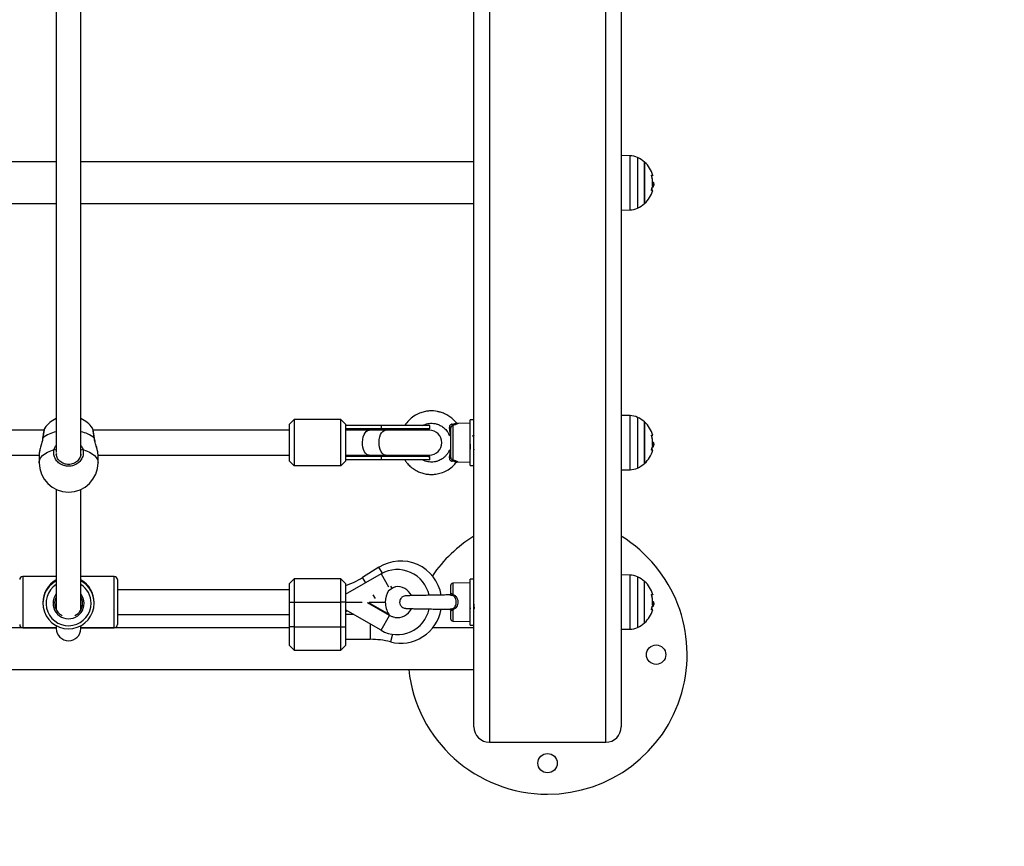
# Model space of a CAD drawing. Units: millimetres. Extents: x 0 to 16.5, y -0.2 to 16.7.
# Drawn here: x 6.2 to 6.8, y 2.9 to 3.4 of the extents above; entities that cross this region are included whole.
import ezdxf

# ---------------------------------------------------------------- set-up
doc = ezdxf.new("R2010")
doc.units = ezdxf.units.MM
doc.layers.add('DIASTASEIS', color=253, linetype='Continuous', lineweight=5)
doc.layers.add('oria asfaleias', color=147, linetype='Continuous')
doc.dimstyles.new('STANDARD_ACAD', dxfattribs={"dimtxt": 0.18, "dimasz": 0.18, "dimexe": 0.18, "dimexo": 0.0625, "dimgap": 0.09, "dimtad": 0, "dimtih": 1, "dimtoh": 1, "dimdec": 4, "dimzin": 0, "dimdsep": 46, "dimtxsty": 'Standard', "dimcen": 0.09, "dimadec": 0, "dimazin": 0, "dimtfac": 1, "dimtdec": 4, "dimtofl": 0, "dimtmove": 0, "dimatfit": 3, "dimfxl": 1, "dimtolj": 1, "dimtzin": 0, "dimarcsym": 0})

# ---------------------------------------------------------------- blocks, each defined once
blk = doc.blocks.new('*D63')
at = {"layer": 'Defpoints', "color": 0}
for p in [(8.96087, 4.93279), (2.67544, 4.67049), (2.67544, 1.97638)]:
    blk.add_point(p, dxfattribs=at)
at = {"layer": 'DIASTASEIS', "color": 0, "lineweight": -2}
for p, q in [((8.96087, 4.87029), (8.96087, 1.79638)), ((2.67544, 4.60799), (2.67544, 1.79638)), ((2.85544, 1.97638), (5.45815, 1.97638)), ((8.78087, 1.97638), (6.17815, 1.97638))]:
    blk.add_line(p, q, dxfattribs=at)
at = {"layer": 'DIASTASEIS', "color": 0}
for points in [[(2.85544, 2.00638), (2.85544, 1.94638), (2.67544, 1.97638)], [(8.78087, 1.94638), (8.78087, 2.00638), (8.96087, 1.97638)]]:
    blk.add_solid(points, dxfattribs=at)
at = {"layer": 'DIASTASEIS', "color": 0, "insert": (5.81815, 1.97638), "char_height": 0.18, "attachment_point": 5}
blk.add_mtext('\\A1;\\A1;6,30', dxfattribs=at)
blk = doc.blocks.new('*D66')
at = {"layer": 'Defpoints', "color": 0}
for p in [(10.96087, 4.92779), (1.13544, 4.67049), (10.96087, -0.03786)]:
    blk.add_point(p, dxfattribs=at)
at = {"layer": 'DIASTASEIS', "color": 0, "lineweight": -2}
for p, q in [((10.96087, 4.86529), (10.96087, -0.21786)), ((1.13544, 4.60799), (1.13544, -0.21786)), ((1.31544, -0.03786), (5.67315, -0.03786)), ((10.78087, -0.03786), (6.42315, -0.03786))]:
    blk.add_line(p, q, dxfattribs=at)
at = {"layer": 'DIASTASEIS', "color": 0}
for points in [[(1.31544, -0.00786), (1.31544, -0.06786), (1.13544, -0.03786)], [(10.78087, -0.06786), (10.78087, -0.00786), (10.96087, -0.03786)]]:
    blk.add_solid(points, dxfattribs=at)
at = {"layer": 'DIASTASEIS', "color": 0, "insert": (6.04815, -0.03786), "char_height": 0.18, "attachment_point": 5}
blk.add_mtext('\\A1;\\A1;9,85', dxfattribs=at)
blk = doc.blocks.new('S024E_')
at = {"color": 7, "linetype": 'Continuous', "lineweight": 25}
for p, q in [((6.47266, 3.81654), (6.47266, 2.93875)), ((6.54766, 2.93875), (6.54766, 3.81654)), ((6.55766, 3.81725), (6.55766, 2.94875)), ((6.46266, 2.94875), (6.46266, 3.80547)), ((6.20936, 3.12376), (6.20936, 3.49503)), ((6.56337, 3.3171), (6.55766, 3.3172)), ((6.56337, 3.2822), (6.56337, 3.3171)), ((6.56817, 3.31601), (6.56817, 3.29965)), ((6.19336, 3.3131), (5.93466, 3.3131)), ((6.46266, 3.3131), (6.20936, 3.3131)), ((6.57273, 3.2863), (6.57273, 3.313)), ((6.57273, 3.313), (6.57273, 3.29965)), ((6.57728, 3.30436), (6.57729, 3.30436)), ((6.56817, 3.29965), (6.56817, 3.2833)), ((6.57273, 3.29965), (6.57273, 3.2863)), ((6.57768, 3.29699), (6.57843, 3.29699)), ((6.57771, 3.29777), (6.57846, 3.29777)), ((6.57789, 3.29885), (6.57863, 3.29885)), ((6.5779, 3.3002), (6.57793, 3.3002)), ((6.57804, 3.30005), (6.5779, 3.30005)), ((6.57843, 3.29699), (6.57848, 3.29718)), ((5.93466, 3.2862), (6.19336, 3.2862)), ((6.20936, 3.2862), (6.46266, 3.2862)), ((6.55766, 3.2821), (6.56337, 3.2822)), ((6.56337, 3.14944), (6.55766, 3.14954)), ((6.56337, 3.11454), (6.56337, 3.14944)), ((6.34381, 3.14399), (6.34681, 3.14699)), ((6.34381, 3.11999), (6.34381, 3.14399)), ((6.34681, 3.14699), (6.34681, 3.11699)), ((6.37681, 3.14699), (6.34681, 3.14699)), ((6.37681, 3.11699), (6.37681, 3.14699)), ((6.37981, 3.14399), (6.37681, 3.14699)), ((6.40281, 3.14299), (6.37977, 3.14299)), ((6.37981, 3.14399), (6.37981, 3.11999)), ((6.40281, 3.14299), (6.40281, 3.14099)), ((6.43431, 3.14299), (6.40281, 3.14299)), ((6.43431, 3.14099), (6.43431, 3.14299)), ((6.44902, 3.14312), (6.44902, 3.12086)), ((6.46031, 3.14449), (6.45233, 3.14428)), ((6.46266, 3.14679), (6.46031, 3.14679)), ((6.46031, 3.12222), (6.46031, 3.14679)), ((6.56817, 3.14835), (6.56817, 3.12063)), ((6.57273, 3.11864), (6.57273, 3.14534)), ((6.57273, 3.14534), (6.57273, 3.12272)), ((6.1855, 3.13999), (5.94251, 3.13999)), ((6.18604, 3.14143), (6.186, 3.14135)), ((6.21671, 3.14137), (6.21668, 3.1414)), ((6.34381, 3.13999), (6.21721, 3.13999)), ((6.40281, 3.14099), (6.37981, 3.14099)), ((6.39507, 3.13999), (6.37981, 3.13999)), ((6.40573, 3.13999), (6.39507, 3.13999)), ((6.43431, 3.14099), (6.40281, 3.14099)), ((6.43401, 3.13999), (6.40573, 3.13999)), ((6.44781, 3.12255), (6.44781, 3.14143)), ((6.57728, 3.1367), (6.57729, 3.1367)), ((6.57771, 3.13011), (6.57846, 3.13011)), ((6.57789, 3.13119), (6.57863, 3.13119)), ((6.5779, 3.13254), (6.57793, 3.13254)), ((6.57804, 3.13239), (6.5779, 3.13239)), ((6.57843, 3.12933), (6.57848, 3.12952)), ((5.94566, 3.12399), (6.18236, 3.12399)), ((6.18249, 3.12526), (6.18236, 3.12426)), ((6.18236, 3.12426), (6.18236, 3.1191)), ((6.19336, 3.12475), (6.19336, 3.12369)), ((6.19337, 3.12527), (6.19351, 3.12449)), ((6.20925, 3.12527), (6.20925, 3.12542)), ((6.20929, 3.12456), (6.20925, 3.12527)), ((6.22036, 3.1191), (6.22036, 3.12426)), ((6.22036, 3.12399), (6.34381, 3.12399)), ((6.37981, 3.12399), (6.39507, 3.12399)), ((6.39507, 3.12399), (6.40573, 3.12399)), ((6.40573, 3.12399), (6.43401, 3.12399)), ((6.46031, 3.12763), (6.46043, 3.12784)), ((6.57768, 3.12933), (6.57843, 3.12933)), ((6.34381, 3.11999), (6.34681, 3.11699)), ((6.37681, 3.11699), (6.34681, 3.11699)), ((6.37981, 3.11999), (6.37681, 3.11699)), ((6.40281, 3.12099), (6.37977, 3.12099)), ((6.40281, 3.12299), (6.37981, 3.12299)), ((6.43431, 3.12299), (6.40281, 3.12299)), ((6.40281, 3.12299), (6.40281, 3.12099)), ((6.43431, 3.12099), (6.40281, 3.12099)), ((6.43431, 3.12099), (6.43431, 3.12299)), ((6.45131, 3.11925), (6.45133, 3.11924)), ((6.45234, 3.1197), (6.46031, 3.11949)), ((6.46031, 3.11719), (6.46031, 3.12222)), ((6.46031, 3.11719), (6.46266, 3.11719)), ((6.56817, 3.12063), (6.56817, 3.11564)), ((6.57273, 3.12272), (6.57273, 3.11864)), ((6.55766, 3.11444), (6.56337, 3.11454)), ((6.19336, 3.10186), (6.19336, 3.02443)), ((6.20936, 3.02443), (6.20936, 3.10186)), ((6.40281, 3.04733), (6.37977, 3.03403)), ((6.4015, 3.05164), (6.39084, 3.045)), ((6.40384, 3.04789), (6.4015, 3.05164)), ((6.40281, 3.04733), (6.40762, 3.039)), ((6.19336, 3.04564), (6.17186, 3.04564)), ((6.17186, 3.04564), (6.17186, 3.01264)), ((6.23086, 3.04564), (6.20936, 3.04564)), ((6.23086, 3.04564), (6.23086, 3.04564)), ((6.23086, 3.01264), (6.23086, 3.04564)), ((6.23286, 3.04364), (6.23286, 3.01464)), ((6.34681, 3.04414), (6.34381, 3.04114)), ((6.34381, 3.02914), (6.34381, 3.04114)), ((6.37681, 3.04414), (6.34681, 3.04414)), ((6.34681, 3.04414), (6.34681, 3.02914)), ((6.37981, 3.04114), (6.37681, 3.04414)), ((6.37681, 3.02914), (6.37681, 3.04414)), ((6.37981, 3.04114), (6.37981, 3.02914)), ((6.39294, 3.04163), (6.39084, 3.045)), ((6.46031, 3.04164), (6.44902, 3.04135)), ((6.44902, 3.04135), (6.44902, 3.03415)), ((6.46266, 3.04394), (6.46031, 3.04394)), ((6.46031, 3.04312), (6.46031, 3.04394)), ((6.46031, 3.01434), (6.46031, 3.04312)), ((6.56337, 3.04659), (6.55766, 3.04669)), ((6.56337, 3.03303), (6.56337, 3.04659)), ((6.56817, 3.0455), (6.56817, 3.01279)), ((6.57273, 3.01579), (6.57273, 3.04249)), ((6.34381, 3.03714), (6.23286, 3.03714)), ((6.40753, 3.03654), (6.40996, 3.03806)), ((6.40996, 3.03806), (6.4091, 3.03943)), ((6.44781, 3.0347), (6.44781, 3.0401)), ((6.18486, 3.02892), (6.18486, 3.02843)), ((6.21786, 3.02843), (6.21786, 3.02892)), ((6.34381, 3.01314), (6.34381, 3.02914)), ((6.34381, 3.02914), (6.34681, 3.02914)), ((6.34681, 3.02914), (6.34681, 3.01314)), ((6.34681, 3.02914), (6.37681, 3.02914)), ((6.37681, 3.01314), (6.37681, 3.02914)), ((6.37981, 3.02914), (6.37681, 3.02914)), ((6.37981, 3.02919), (6.39039, 3.02919)), ((6.37981, 3.02914), (6.37981, 3.01314)), ((6.37981, 3.02909), (6.39062, 3.02909)), ((6.40827, 3.02043), (6.39412, 3.0286)), ((6.3947, 3.02884), (6.40781, 3.02127)), ((6.39519, 3.02909), (6.40558, 3.02909)), ((6.39526, 3.02909), (6.39545, 3.02919)), ((6.39537, 3.02919), (6.40558, 3.02919)), ((6.39928, 3.03145), (6.39775, 3.03391)), ((6.56337, 3.01169), (6.56337, 3.03303)), ((6.57728, 3.03385), (6.57729, 3.03385)), ((6.57789, 3.02834), (6.57863, 3.02834)), ((6.5779, 3.02969), (6.57793, 3.02969)), ((6.57804, 3.02954), (6.5779, 3.02954)), ((6.40281, 3.01096), (6.37981, 3.02424)), ((6.37981, 3.02316), (6.38109, 3.0235)), ((6.44781, 3.01819), (6.44781, 3.02358)), ((6.44902, 3.02413), (6.44902, 3.01694)), ((6.46031, 3.02483), (6.4604, 3.025)), ((6.57768, 3.02648), (6.57843, 3.02648)), ((6.57771, 3.02727), (6.57846, 3.02727)), ((6.57843, 3.02648), (6.57848, 3.02667)), ((6.23286, 3.02114), (6.34381, 3.02114)), ((6.38516, 3.02114), (6.37981, 3.02114)), ((6.40281, 3.01096), (6.40827, 3.02043)), ((6.40832, 3.0205), (6.40827, 3.02043)), ((6.40832, 3.0205), (6.40834, 3.02046)), ((6.44902, 3.01694), (6.46031, 3.01664)), ((6.19336, 3.01262), (5.93466, 3.01262)), ((6.17186, 3.01264), (6.19336, 3.01264)), ((6.19336, 3.014), (6.19336, 3.01208)), ((6.20936, 3.01208), (6.20936, 3.014)), ((6.20936, 3.01264), (6.23086, 3.01264)), ((6.34381, 3.01262), (6.20936, 3.01262)), ((6.34381, 3.00114), (6.34381, 3.01314)), ((6.34681, 3.01314), (6.34381, 3.01314)), ((6.34681, 3.01314), (6.34681, 2.99814)), ((6.34681, 3.01314), (6.37681, 3.01314)), ((6.37681, 2.99814), (6.37681, 3.01314)), ((6.37681, 3.01314), (6.37981, 3.01314)), ((6.37981, 3.01314), (6.37981, 3.00114)), ((6.39585, 3.01497), (6.39585, 3.00514)), ((6.46266, 3.01262), (6.43622, 3.01262)), ((6.46031, 3.01434), (6.46266, 3.01434)), ((6.55766, 3.01159), (6.56337, 3.01169)), ((6.37981, 3.00514), (6.39585, 3.00514)), ((6.41014, 3.00838), (6.40887, 3.00349)), ((6.34381, 3.00114), (6.34681, 2.99814)), ((6.34681, 2.99814), (6.37681, 2.99814)), ((6.37681, 2.99814), (6.37981, 3.00114)), ((5.66266, 2.98572), (6.46266, 2.98572)), ((6.47266, 2.93875), (6.54766, 2.93875))]:
    blk.add_line(p, q, dxfattribs=at)
at = {"color": 7, "linetype": 'Continuous', "lineweight": 25, "flags": 128}
for points in [[(6.19336, 3.41004), (6.19336, 3.3947), (6.19336, 3.37956), (6.19336, 3.36464), (6.19336, 3.34993), (6.19336, 3.33545), (6.19336, 3.3212), (6.19336, 3.30718), (6.19336, 3.29339), (6.19336, 3.27985), (6.19336, 3.26656), (6.19336, 3.25352), (6.19336, 3.24074), (6.19336, 3.22823), (6.19336, 3.21598), (6.19336, 3.204), (6.19336, 3.19229), (6.19336, 3.18087), (6.19336, 3.16973), (6.19336, 3.15888), (6.19336, 3.14832), (6.19336, 3.13806), (6.19336, 3.1281), (6.19336, 3.12563)], [(6.57719, 3.30453), (6.57753, 3.30451), (6.57779, 3.30449), (6.57794, 3.30447), (6.57801, 3.30445), (6.57797, 3.30443), (6.57784, 3.3044), (6.57761, 3.30438), (6.57729, 3.30436)], [(6.57723, 3.30446), (6.57726, 3.30445), (6.57726, 3.30445)], [(6.57798, 3.29477), (6.57794, 3.29477), (6.57779, 3.29477), (6.57754, 3.29477), (6.5772, 3.29477)], [(6.57846, 3.29777), (6.57841, 3.29777), (6.57835, 3.29777), (6.57828, 3.29777), (6.5782, 3.29777), (6.57811, 3.29777), (6.57802, 3.29777), (6.57791, 3.29777), (6.57779, 3.29777)], [(6.39507, 3.12399), (6.39461, 3.12404), (6.39372, 3.12441), (6.39289, 3.12514), (6.39216, 3.12618), (6.39157, 3.1275), (6.39114, 3.12903), (6.3909, 3.1307), (6.39085, 3.13242), (6.39099, 3.13413), (6.39133, 3.13574), (6.39185, 3.13717), (6.39251, 3.13836), (6.39329, 3.13925), (6.39416, 3.1398), (6.39507, 3.13999), (6.39507, 3.13999)], [(6.40573, 3.12399), (6.40527, 3.12404), (6.40438, 3.12441), (6.40355, 3.12514), (6.40282, 3.12618), (6.40223, 3.1275), (6.4018, 3.12903), (6.40156, 3.1307), (6.40151, 3.13242), (6.40165, 3.13413), (6.40199, 3.13574), (6.40251, 3.13717), (6.40317, 3.13836), (6.40395, 3.13925), (6.40482, 3.1398), (6.40573, 3.13999), (6.40573, 3.13999)], [(6.44694, 3.14172), (6.44712, 3.1417), (6.44729, 3.14168), (6.44744, 3.14165), (6.44757, 3.14161), (6.44767, 3.14157), (6.44775, 3.14153), (6.44779, 3.14148), (6.44781, 3.14143)], [(6.57719, 3.13687), (6.57753, 3.13685), (6.57779, 3.13683), (6.57794, 3.13681), (6.57801, 3.13679), (6.57797, 3.13677), (6.57784, 3.13674), (6.57761, 3.13672), (6.57729, 3.1367)], [(6.57723, 3.1368), (6.57726, 3.13679), (6.57726, 3.13679)], [(6.18477, 3.135), (6.18468, 3.13494), (6.18465, 3.13488)], [(6.21807, 3.13487), (6.21804, 3.13494), (6.21795, 3.135)], [(6.57846, 3.13011), (6.57841, 3.13011), (6.57835, 3.13011), (6.57828, 3.13011), (6.5782, 3.13011), (6.57811, 3.13011), (6.57802, 3.13011), (6.57791, 3.13011), (6.57779, 3.13011)], [(6.18236, 3.1191), (6.18241, 3.11978), (6.18278, 3.12114), (6.18353, 3.12246), (6.18464, 3.12371), (6.18608, 3.12487), (6.18783, 3.12591), (6.18985, 3.12682), (6.1921, 3.12757)], [(6.21062, 3.12757), (6.21287, 3.12682), (6.21489, 3.12591), (6.21663, 3.12487), (6.21807, 3.12371), (6.21918, 3.12246), (6.21993, 3.12114), (6.22031, 3.11978), (6.22036, 3.1191)], [(6.57798, 3.12711), (6.57794, 3.12711), (6.57779, 3.12711), (6.57754, 3.12711), (6.5772, 3.12711)], [(6.44781, 3.12255), (6.44779, 3.1225), (6.44775, 3.12246), (6.44767, 3.12241), (6.44757, 3.12237), (6.44744, 3.12233), (6.44729, 3.1223), (6.44712, 3.12228), (6.44694, 3.12226)], [(6.40996, 3.03806), (6.41172, 3.03894), (6.41208, 3.03907)], [(6.57719, 3.03402), (6.57753, 3.034), (6.57779, 3.03398), (6.57794, 3.03396), (6.57801, 3.03394), (6.57797, 3.03392), (6.57784, 3.0339), (6.57761, 3.03387), (6.57729, 3.03385)], [(6.57723, 3.03395), (6.57726, 3.03394), (6.57726, 3.03394)], [(6.57798, 3.02426), (6.57794, 3.02426), (6.57779, 3.02426), (6.57754, 3.02426), (6.5772, 3.02426)], [(6.57846, 3.02727), (6.57841, 3.02727), (6.57835, 3.02726), (6.57828, 3.02726), (6.5782, 3.02726), (6.57811, 3.02726), (6.57802, 3.02726), (6.57791, 3.02726), (6.57779, 3.02726)], [(6.41047, 3.01955), (6.41007, 3.01968), (6.40834, 3.02046)], [(6.41167, 3.01928), (6.41079, 3.01948), (6.41047, 3.01955)]]:
    blk.add_lwpolyline(points, dxfattribs=at)
at = {"color": 7, "linetype": 'Continuous', "lineweight": 25}
for centre in [(6.58016, 2.99525), (6.51016, 2.92525)]:
    blk.add_circle(centre, 0.00625, dxfattribs=at)
for centre, radius, start, end in [((6.56316, 3.3051), 0.012, 65.32363, 89), ((6.56066, 3.29965), 0.018, 47.87358, 65.32363), ((6.56066, 3.29965), 0.018, 15.44393, 47.87358), ((6.56066, 3.29964), 0.01719, 354.29479, 15.97301), ((6.55991, 3.29965), 0.018, 356.24084, 15.44393), ((6.56068, 3.29948), 0.01727, 2.37807, 10.3744), ((6.56066, 3.29965), 0.018, 312.12642, 344.27234), ((6.56066, 3.2996), 0.01718, 344.24, 350.74411), ((6.55991, 3.29965), 0.018, 344.27234, 351.49179), ((6.57757, 3.24784), 0.04916, 88.99982, 89.85426), ((6.56066, 3.29965), 0.018, 352.11743, 356.24084), ((6.56316, 3.2942), 0.012, 271, 294.67637), ((6.56066, 3.29965), 0.018, 294.67637, 312.12642), ((6.56316, 3.13744), 0.012, 65.32363, 89), ((6.20136, 3.13027), 0.019, 114.90106, 143.93908), ((6.20136, 3.13027), 0.019, 35.98359, 65.09894), ((6.45045, 3.14431), 0.00186, 192.20409, 219.87832), ((6.56066, 3.13199), 0.018, 47.87358, 65.32363), ((6.56066, 3.13199), 0.018, 15.44393, 47.87358), ((6.19746, 3.11931), 0.02018, 101.74146, 128.97916), ((6.20547, 3.11978), 0.01968, 50.66277, 78.6166), ((6.40261, 3.13796), 0.00304, 41.99736, 86.24926), ((6.43431, 3.13199), 0.009, 90, 117.26604), ((6.43401, 3.13199), 0.008, 270, 90), ((6.56066, 3.13198), 0.01719, 354.29479, 15.97301), ((6.55991, 3.13199), 0.018, 356.24084, 15.44393), ((6.56068, 3.13182), 0.01727, 2.37807, 10.36849), ((6.56066, 3.13199), 0.018, 352.11743, 356.24084), ((6.19215, 3.1254), 0.00217, 56.26159, 91.49403), ((6.21056, 3.1254), 0.00217, 88.50597, 123.73841), ((6.40261, 3.12603), 0.00304, 273.75074, 318.00264), ((6.43431, 3.13199), 0.009, 242.73396, 270), ((6.56066, 3.13199), 0.018, 312.12642, 344.27234), ((6.56066, 3.13194), 0.01718, 344.24, 350.74411), ((6.55991, 3.13199), 0.018, 344.27234, 351.49179), ((6.57757, 3.08018), 0.04916, 88.99982, 89.85426), ((6.20136, 3.1191), 0.019, 180, 0), ((6.45045, 3.11967), 0.00186, 140.12168, 167.79591), ((6.56066, 3.13199), 0.018, 294.67637, 312.12642), ((6.56316, 3.12654), 0.012, 271, 294.67637), ((6.51016, 2.99525), 0.09, 121.85543, 145.61187), ((6.51016, 2.99525), 0.09, 270, 58.14457), ((6.41551, 3.02914), 0.0265, 9.89934, 121.90898), ((6.41331, 3.02914), 0.021, 12.13161, 120), ((6.17186, 3.04364), 0.002, 90, 180), ((6.20136, 3.02843), 0.0165, 119.00594, 0.00099), ((6.20136, 3.02843), 0.0165, 0.00111, 61.00073), ((6.23086, 3.04364), 0.002, 0, 90), ((6.36335, 3.08914), 0.052, 288.44577, 301.90898), ((6.44906, 3.0401), 0.00125, 91.5, 180), ((6.56316, 3.0346), 0.012, 65.32363, 89), ((6.56066, 3.02914), 0.018, 47.87358, 65.32363), ((6.56066, 3.02914), 0.018, 15.44393, 47.87358), ((6.20136, 3.0284), 0.0145, 123.48906, 0.00049), ((6.20136, 3.0284), 0.01, 143.13432, 359.99879), ((6.20136, 3.0284), 0.0145, 0.00109, 56.51771), ((6.20136, 3.0284), 0.01, 0.00031, 36.87259), ((6.42058, 3.02914), 0.015, 150.43477, 179.80901), ((6.41331, 3.02914), 0.01, 25.18187, 97.0629), ((6.20136, 3.02842), 0.009, 152.73268, 242.93181), ((6.20136, 3.02842), 0.009, 297.06917, 359.99876), ((6.20136, 3.02842), 0.009, 0.00014, 27.2682), ((6.42058, 3.02914), 0.015, 180.19099, 211.66133), ((6.44715, 3.03487), 0.002, 317.7449, 339.17414), ((6.56066, 3.02913), 0.01719, 354.29479, 15.97301), ((6.55991, 3.02914), 0.018, 356.24084, 15.44393), ((6.56068, 3.02897), 0.01727, 2.37807, 10.37988), ((6.56066, 3.02914), 0.018, 352.11743, 356.24084), ((6.41331, 3.02914), 0.021, 240, 347.82188), ((6.41551, 3.02914), 0.0265, 255.5012, 350.07235), ((6.41331, 3.02914), 0.01, 260.59124, 334.98662), ((6.44715, 3.02342), 0.002, 20.82429, 42.25107), ((6.56066, 3.02914), 0.018, 312.12642, 344.27234), ((6.56066, 3.02909), 0.01718, 344.24, 350.74411), ((6.55991, 3.02914), 0.018, 344.27234, 351.49179), ((6.57757, 2.97733), 0.04916, 88.99982, 89.85426), ((6.41331, 3.02914), 0.01007, 240, 240.44593), ((6.44906, 3.01819), 0.00125, 180, 268.5), ((6.56066, 3.02914), 0.018, 294.67637, 312.12642), ((6.17186, 3.01464), 0.002, 180, 270), ((6.20136, 3.01227), 0.008, 181.34676, 358.65324), ((6.23086, 3.01464), 0.002, 270, 0), ((6.56316, 3.02369), 0.012, 271, 294.67637), ((6.39585, 2.95314), 0.052, 75.5012, 90), ((6.51016, 2.99525), 0.09, 186.08036, 270), ((6.47266, 2.94875), 0.01, 180, 270), ((6.54766, 2.94875), 0.01, 270, 0)]:
    blk.add_arc(centre, radius, start, end, dxfattribs=at)
for centre, major_axis, ratio, start_param, end_param in [((6.37399, 3.13199), (0.01725, 0), 0.521739, 1.094914, 1.22694), ((6.37399, 3.13199), (0.01725, 0), 0.521739, 5.056245, 5.188271), ((6.20136, 3.02914), (0.01174, 0.01174), 0.986867, 1.298198, 2.362804), ((6.20136, 3.02914), (-0.01174, 0.01174), 0.986867, 3.920381, 4.984987), ((6.20136, 3.02914), (0.00641, 0.00641), 0.986867, 2.3966, 2.838687), ((6.20136, 3.02914), (-0.00641, 0.00641), 0.986867, 3.444499, 3.886585)]:
    blk.add_ellipse(centre, major_axis=major_axis, ratio=ratio, start_param=start_param, end_param=end_param, dxfattribs=at)
for points, knots in [([(6.57718, 3.30437), (6.57718, 3.30438), (6.57717, 3.3044), (6.57717, 3.30443), (6.57716, 3.30446), (6.57716, 3.30449), (6.57716, 3.30451), (6.57717, 3.30453), (6.57718, 3.30453), (6.57719, 3.30453)], [0, 0, 0, 0, 0.126144, 0.250197, 0.375781, 0.500427, 0.625012, 0.750896, 1, 1, 1, 1]), ([(6.5772, 3.29477), (6.5772, 3.29478), (6.57719, 3.29478), (6.57718, 3.2948), (6.57718, 3.29482), (6.57718, 3.29484), (6.57718, 3.29487), (6.57719, 3.2949), (6.57719, 3.29492), (6.5772, 3.29493)], [0, 0, 0, 0, 0.248872, 0.374647, 0.498936, 0.623792, 0.749278, 0.873704, 1, 1, 1, 1]), ([(6.57762, 3.29683), (6.57762, 3.29685), (6.57762, 3.29687), (6.57764, 3.29691), (6.57765, 3.29695), (6.57767, 3.29699), (6.57769, 3.29699), (6.57769, 3.297)], [0, 0, 0, 0, 0.12471, 0.250543, 0.500174, 0.74979, 1, 1, 1, 1]), ([(6.57786, 3.29847), (6.57785, 3.29835), (6.57783, 3.29796), (6.57776, 3.29785), (6.57771, 3.29777)], [0, 0, 0, 0, 0.324886, 1, 1, 1, 1]), ([(6.57779, 3.29777), (6.57778, 3.29778), (6.57777, 3.29778), (6.57776, 3.29781), (6.57776, 3.29784), (6.57776, 3.29787), (6.57776, 3.2979), (6.57776, 3.29792), (6.57776, 3.29793)], [0, 0, 0, 0, 0.249231, 0.498279, 0.624015, 0.748702, 0.874339, 1, 1, 1, 1]), ([(6.57793, 3.3002), (6.57793, 3.30019), (6.57793, 3.30017), (6.57794, 3.30013), (6.57795, 3.30009), (6.57797, 3.30005), (6.57798, 3.30005), (6.57798, 3.30005)], [0, 0, 0, 0, 0.125065, 0.250563, 0.500117, 0.749764, 1, 1, 1, 1]), ([(6.57804, 3.30001), (6.5782, 3.29999), (6.57854, 3.29992), (6.5786, 3.29922), (6.57863, 3.29885)], [0, 0, 0, 0, 0.466301, 1, 1, 1, 1]), ([(6.57863, 3.29885), (6.57862, 3.29858), (6.5786, 3.29803), (6.57851, 3.29786), (6.57846, 3.29777)], [0, 0, 0, 0, 0.501273, 1, 1, 1, 1]), ([(6.45133, 3.14474), (6.45129, 3.14481), (6.45064, 3.14579), (6.44904, 3.14727), (6.44655, 3.14924), (6.44392, 3.15067), (6.44142, 3.1516), (6.43822, 3.1524), (6.4349, 3.15262), (6.43127, 3.15216), (6.42818, 3.15132), (6.42471, 3.14971), (6.42145, 3.14725), (6.4192, 3.14488), (6.41831, 3.14337), (6.41808, 3.14299)], [0, 0, 0, 0, 0.005953, 0.090561, 0.165674, 0.251009, 0.319423, 0.371056, 0.505139, 0.57222, 0.65264, 0.751386, 0.864711, 0.966193, 1, 1, 1, 1]), ([(6.42944, 3.14299), (6.42973, 3.14316), (6.43056, 3.14362), (6.43263, 3.1443), (6.43516, 3.14462), (6.43778, 3.14432), (6.43991, 3.1437), (6.44208, 3.14262), (6.44416, 3.14096), (6.44582, 3.13903), (6.44644, 3.13753), (6.44668, 3.13694)], [0, 0, 0, 0, 0.049603, 0.137638, 0.315596, 0.414719, 0.520522, 0.636142, 0.764935, 0.906924, 1, 1, 1, 1]), ([(6.44863, 3.14392), (6.44851, 3.1439), (6.44818, 3.14386), (6.44768, 3.14363), (6.44735, 3.14331), (6.4471, 3.14296), (6.447, 3.14272), (6.4469, 3.14225), (6.44692, 3.14198), (6.44694, 3.14172)], [0, 0, 0, 0, 0.1196804, 0.3345175, 0.5142265, 0.5399287, 0.7435599, 0.7574053, 1, 1, 1, 1]), ([(6.44902, 3.14312), (6.44895, 3.14309), (6.44874, 3.14301), (6.44841, 3.14277), (6.44809, 3.14239), (6.44785, 3.14193), (6.44782, 3.1416), (6.44781, 3.14143)], [0, 0, 0, 0, 0.121988, 0.351694, 0.570799, 0.786206, 1, 1, 1, 1]), ([(6.44863, 3.14392), (6.44865, 3.14392), (6.44906, 3.14395), (6.44951, 3.14403), (6.4502, 3.14422), (6.45078, 3.14444), (6.45128, 3.14471), (6.45132, 3.14474), (6.45134, 3.14475)], [0, 0, 0, 0, 0.005911, 0.231562, 0.263579, 0.486709, 0.735229, 1, 1, 1, 1]), ([(6.45233, 3.14427), (6.45231, 3.14425), (6.45226, 3.14423), (6.45164, 3.14391), (6.4506, 3.14348), (6.44958, 3.14325), (6.44902, 3.14312)], [0, 0, 0, 0, 0.2354423, 0.4838287, 0.7165627, 1, 1, 1, 1]), ([(6.45234, 3.14429), (6.45222, 3.14429), (6.45195, 3.14431), (6.45159, 3.14449), (6.45143, 3.14468), (6.45136, 3.14477)], [0, 0, 0, 0, 0.328857, 0.712498, 1, 1, 1, 1]), ([(6.18596, 3.14138), (6.18593, 3.14133), (6.18582, 3.14113), (6.18569, 3.14074), (6.1855, 3.14004), (6.18529, 3.13903), (6.18507, 3.13778), (6.18485, 3.13639), (6.18471, 3.13536), (6.18465, 3.13488)], [0, 0, 0, 0, 0.047287, 0.172319, 0.342942, 0.50566, 0.677111, 0.84794, 1, 1, 1, 1]), ([(6.186, 3.14135), (6.18594, 3.14125), (6.18579, 3.141), (6.18544, 3.13942), (6.18508, 3.13727), (6.18485, 3.13564), (6.18477, 3.135)], [0, 0, 0, 0, 0.193839, 0.498255, 0.805216, 1, 1, 1, 1]), ([(6.21795, 3.135), (6.21781, 3.136), (6.21753, 3.13799), (6.21712, 3.14014), (6.21683, 3.14131), (6.21673, 3.14136), (6.21671, 3.14137)], [0, 0, 0, 0, 0.3080628, 0.6161237, 0.9239978, 1, 1, 1, 1]), ([(6.21806, 3.13487), (6.21803, 3.1351), (6.21794, 3.13588), (6.21776, 3.13709), (6.21753, 3.13844), (6.21731, 3.13959), (6.21709, 3.1405), (6.21695, 3.14101), (6.21679, 3.1413), (6.21674, 3.14139)], [0, 0, 0, 0, 0.07081, 0.239031, 0.408434, 0.578013, 0.75053, 0.92717, 1, 1, 1, 1]), ([(6.44761, 3.13636), (6.44748, 3.13646), (6.44725, 3.13664), (6.44694, 3.13687), (6.44674, 3.13701), (6.44678, 3.13698), (6.44678, 3.13698)], [0, 0, 0, 0, 0.295292, 0.522363, 0.963346, 1, 1, 1, 1]), ([(6.44761, 3.13636), (6.44758, 3.13673), (6.44748, 3.13777), (6.44727, 3.13954), (6.44705, 3.14099), (6.44694, 3.14172)], [0, 0, 0, 0, 0.212912, 0.604108, 1, 1, 1, 1]), ([(6.46239, 3.13576), (6.46231, 3.13589), (6.46214, 3.13615), (6.46197, 3.13642), (6.46189, 3.13656)], [0, 0, 0, 0, 0.4997, 1, 1, 1, 1]), ([(6.46272, 3.13656), (6.46264, 3.13643), (6.4625, 3.13621), (6.46236, 3.13598), (6.46231, 3.13589)], [0, 0, 0, 0, 0.60068, 1, 1, 1, 1]), ([(6.57718, 3.13671), (6.57718, 3.13672), (6.57717, 3.13674), (6.57717, 3.13677), (6.57716, 3.1368), (6.57716, 3.13683), (6.57716, 3.13685), (6.57717, 3.13687), (6.57718, 3.13687), (6.57719, 3.13687)], [0, 0, 0, 0, 0.126144, 0.250197, 0.375781, 0.500427, 0.625012, 0.750896, 1, 1, 1, 1]), ([(6.18464, 3.13488), (6.18459, 3.13451), (6.18447, 3.13367), (6.18415, 3.13225), (6.18374, 3.13067), (6.18328, 3.12907), (6.18287, 3.12752), (6.18257, 3.12623), (6.18248, 3.12555), (6.18244, 3.12527)], [0, 0, 0, 0, 0.106356, 0.24819, 0.399986, 0.55859, 0.723089, 0.887465, 1, 1, 1, 1]), ([(6.18477, 3.135), (6.18458, 3.134), (6.1842, 3.13199), (6.1833, 3.12898), (6.18262, 3.12659), (6.18252, 3.12559), (6.18249, 3.12526)], [0, 0, 0, 0, 0.275329, 0.554257, 0.855989, 1, 1, 1, 1]), ([(6.1921, 3.12757), (6.19236, 3.12853), (6.19264, 3.12952), (6.19334, 3.1303), (6.19336, 3.13033)], [0, 0, 0, 0, 0.968826, 1, 1, 1, 1]), ([(6.20936, 3.13018), (6.20979, 3.12949), (6.21033, 3.12864), (6.21057, 3.12774), (6.21062, 3.12757)], [0, 0, 0, 0, 0.8152139, 1, 1, 1, 1]), ([(6.22023, 3.12532), (6.2202, 3.12558), (6.22012, 3.12641), (6.21956, 3.12847), (6.21873, 3.13131), (6.21815, 3.13361), (6.21797, 3.13483), (6.21795, 3.135)], [0, 0, 0, 0, 0.113376, 0.373898, 0.653217, 0.949309, 1, 1, 1, 1]), ([(6.22027, 3.12534), (6.22021, 3.12576), (6.22007, 3.12659), (6.21971, 3.12805), (6.21928, 3.1296), (6.21882, 3.13124), (6.21843, 3.13284), (6.21817, 3.13407), (6.2181, 3.1347), (6.21808, 3.13487)], [0, 0, 0, 0, 0.163749, 0.325075, 0.487317, 0.649416, 0.808957, 0.947245, 1, 1, 1, 1]), ([(6.46012, 3.13197), (6.46013, 3.13179), (6.46015, 3.13125), (6.4602, 3.13039), (6.46025, 3.12947), (6.4603, 3.12871), (6.46035, 3.12817), (6.46039, 3.1279), (6.46041, 3.1279), (6.46042, 3.1279)], [0, 0, 0, 0, 0.087464, 0.261083, 0.434693, 0.604516, 0.777897, 0.951712, 1, 1, 1, 1]), ([(6.57786, 3.13081), (6.57785, 3.13069), (6.57783, 3.1303), (6.57776, 3.13019), (6.57771, 3.13011)], [0, 0, 0, 0, 0.324886, 1, 1, 1, 1]), ([(6.57779, 3.13011), (6.57778, 3.13012), (6.57777, 3.13012), (6.57776, 3.13015), (6.57776, 3.13018), (6.57776, 3.13021), (6.57776, 3.13024), (6.57776, 3.13026), (6.57776, 3.13027)], [0, 0, 0, 0, 0.249231, 0.498279, 0.624015, 0.748702, 0.874339, 1, 1, 1, 1]), ([(6.57793, 3.13254), (6.57793, 3.13253), (6.57793, 3.13251), (6.57794, 3.13247), (6.57795, 3.13242), (6.57797, 3.13239), (6.57798, 3.13239), (6.57798, 3.13239)], [0, 0, 0, 0, 0.125065, 0.250563, 0.500117, 0.749764, 1, 1, 1, 1]), ([(6.57804, 3.13235), (6.5782, 3.13232), (6.57854, 3.13226), (6.5786, 3.13156), (6.57863, 3.13119)], [0, 0, 0, 0, 0.466301, 1, 1, 1, 1]), ([(6.57863, 3.13119), (6.57862, 3.13092), (6.5786, 3.13037), (6.57851, 3.1302), (6.57846, 3.13011)], [0, 0, 0, 0, 0.5012735, 1, 1, 1, 1]), ([(6.21062, 3.12757), (6.21076, 3.12658), (6.21103, 3.12459), (6.21004, 3.12166), (6.20814, 3.1192), (6.20544, 3.11747), (6.20231, 3.11667), (6.19908, 3.11688), (6.19612, 3.11806), (6.19373, 3.12008), (6.1922, 3.12272), (6.19171, 3.12535), (6.19199, 3.12695), (6.1921, 3.12757)], [0, 0, 0, 0, 0.095024, 0.190048, 0.285014, 0.379416, 0.472967, 0.565799, 0.658428, 0.751471, 0.845319, 0.939951, 1, 1, 1, 1]), ([(6.20931, 3.12458), (6.20924, 3.12414), (6.2091, 3.12322), (6.20851, 3.12189), (6.20765, 3.12066), (6.20653, 3.11961), (6.20522, 3.11878), (6.20375, 3.1182), (6.20219, 3.11791), (6.20061, 3.1179), (6.19906, 3.11818), (6.1976, 3.11873), (6.19628, 3.11953), (6.19516, 3.12055), (6.19428, 3.12176), (6.19365, 3.12308), (6.19349, 3.12403), (6.19341, 3.1245)], [0, 0, 0, 0, 0.06285, 0.130944, 0.198927, 0.26649, 0.333696, 0.400672, 0.467127, 0.533424, 0.599405, 0.665661, 0.732168, 0.798879, 0.866008, 0.933227, 1, 1, 1, 1]), ([(6.22035, 3.12426), (6.22036, 3.12426), (6.2204, 3.12447), (6.22031, 3.1249), (6.22023, 3.12532)], [0, 0, 0, 0, 0.023672, 1, 1, 1, 1]), ([(6.44673, 3.12706), (6.44658, 3.12669), (6.44616, 3.12563), (6.4451, 3.12414), (6.44373, 3.12268), (6.44196, 3.12132), (6.43997, 3.1203), (6.43739, 3.11957), (6.43512, 3.11941), (6.43293, 3.11968), (6.43116, 3.12012), (6.43002, 3.1207), (6.42943, 3.12099)], [0, 0, 0, 0, 0.057874, 0.165566, 0.262431, 0.348496, 0.487949, 0.584278, 0.737477, 0.813984, 0.905304, 1, 1, 1, 1]), ([(6.44681, 3.12702), (6.4468, 3.12702), (6.44678, 3.127), (6.44707, 3.12721), (6.44742, 3.12748), (6.44761, 3.12762)], [0, 0, 0, 0, 0.178004, 0.55412, 1, 1, 1, 1]), ([(6.44694, 3.12226), (6.44706, 3.12306), (6.44728, 3.12452), (6.44749, 3.12628), (6.44758, 3.12726), (6.44761, 3.12762)], [0, 0, 0, 0, 0.435491, 0.787079, 1, 1, 1, 1]), ([(6.46245, 3.127), (6.46253, 3.12715), (6.46269, 3.12743), (6.46285, 3.12771), (6.46293, 3.12784)], [0, 0, 0, 0, 0.5171757, 1, 1, 1, 1]), ([(6.5772, 3.12711), (6.5772, 3.12711), (6.57719, 3.12712), (6.57718, 3.12714), (6.57718, 3.12716), (6.57718, 3.12718), (6.57718, 3.12721), (6.57719, 3.12724), (6.57719, 3.12726), (6.5772, 3.12727)], [0, 0, 0, 0, 0.248872, 0.374647, 0.498936, 0.623792, 0.749278, 0.873704, 1, 1, 1, 1]), ([(6.57762, 3.12917), (6.57762, 3.12919), (6.57762, 3.12921), (6.57764, 3.12925), (6.57765, 3.12929), (6.57767, 3.12933), (6.57769, 3.12933), (6.57769, 3.12934)], [0, 0, 0, 0, 0.12471, 0.250543, 0.500174, 0.74979, 1, 1, 1, 1]), ([(6.41806, 3.12099), (6.41846, 3.12037), (6.41944, 3.11887), (6.42147, 3.11676), (6.42403, 3.11477), (6.42685, 3.11324), (6.42971, 3.11221), (6.43266, 3.1116), (6.43579, 3.11142), (6.43914, 3.11177), (6.44265, 3.11274), (6.44621, 3.11451), (6.44924, 3.1167), (6.45068, 3.11859), (6.45123, 3.11932)], [0, 0, 0, 0, 0.057335, 0.137729, 0.223861, 0.306805, 0.383639, 0.458061, 0.538186, 0.624326, 0.716494, 0.817186, 0.929918, 1, 1, 1, 1]), ([(6.44694, 3.12226), (6.44692, 3.12216), (6.44688, 3.12183), (6.44696, 3.1213), (6.44719, 3.12087), (6.44747, 3.12054), (6.44771, 3.12036), (6.44813, 3.12015), (6.4484, 3.1201), (6.44863, 3.12007)], [0, 0, 0, 0, 0.095356, 0.325027, 0.497884, 0.544918, 0.736428, 0.767359, 1, 1, 1, 1]), ([(6.44902, 3.12086), (6.44888, 3.12093), (6.44859, 3.12106), (6.44821, 3.12143), (6.44793, 3.12187), (6.44782, 3.12226), (6.44781, 3.12249), (6.44781, 3.12255)], [0, 0, 0, 0, 0.242078, 0.481604, 0.707187, 0.918781, 1, 1, 1, 1]), ([(6.45133, 3.11924), (6.45134, 3.11924), (6.45138, 3.11921), (6.45114, 3.11935), (6.4505, 3.11967), (6.44954, 3.11997), (6.44889, 3.12004), (6.44863, 3.12007)], [0, 0, 0, 0, 0.040087, 0.308628, 0.622669, 0.854612, 1, 1, 1, 1]), ([(6.44902, 3.12086), (6.44933, 3.1208), (6.45012, 3.12064), (6.45129, 3.12023), (6.4521, 3.11985), (6.4524, 3.11968), (6.45235, 3.11971), (6.45234, 3.11971)], [0, 0, 0, 0, 0.153109, 0.394234, 0.704954, 0.961247, 1, 1, 1, 1]), ([(6.45137, 3.11921), (6.45141, 3.11928), (6.45153, 3.11945), (6.45181, 3.1196), (6.4521, 3.11969), (6.45227, 3.11969), (6.45234, 3.11969)], [0, 0, 0, 0, 0.211933, 0.547192, 0.823901, 1, 1, 1, 1]), ([(6.4478, 3.03469), (6.4478, 3.03467), (6.44783, 3.03451), (6.44771, 3.03421), (6.4475, 3.03394), (6.44733, 3.03382), (6.44722, 3.03379), (6.44724, 3.03379), (6.44724, 3.0338)], [0, 0, 0, 0, 0.032542, 0.311211, 0.549243, 0.748757, 0.957888, 1, 1, 1, 1]), ([(6.44772, 3.03434), (6.44771, 3.03427), (6.44769, 3.03419), (6.44765, 3.03414), (6.44765, 3.03414)], [0, 0, 0, 0, 0.921938, 1, 1, 1, 1]), ([(6.44781, 3.0347), (6.44781, 3.0347), (6.44782, 3.03471), (6.44793, 3.03471), (6.44821, 3.03464), (6.44859, 3.03445), (6.44888, 3.03425), (6.44902, 3.03415)], [0, 0, 0, 0, 0.081218, 0.292813, 0.518393, 0.757919, 1, 1, 1, 1]), ([(6.419, 3.03314), (6.41856, 3.03312), (6.41775, 3.03308), (6.41673, 3.03261), (6.416, 3.03203), (6.41541, 3.03132), (6.41501, 3.03052), (6.41475, 3.02939), (6.41483, 3.02832), (6.41524, 3.02727), (6.41582, 3.02639), (6.41669, 3.02569), (6.41768, 3.02526), (6.41829, 3.02519), (6.41861, 3.02515)], [0, 0, 0, 0, 0.10433, 0.19265, 0.26546, 0.324812, 0.412631, 0.476031, 0.602602, 0.662003, 0.743195, 0.853716, 0.922369, 1, 1, 1, 1]), ([(6.44721, 3.0338), (6.44684, 3.03379), (6.44568, 3.03376), (6.44316, 3.03371), (6.44016, 3.03366), (6.43744, 3.03361), (6.43441, 3.03356), (6.43104, 3.0335), (6.42761, 3.03344), (6.42537, 3.0334), (6.4239, 3.03337), (6.42279, 3.03334), (6.42163, 3.03331), (6.42057, 3.03327), (6.41972, 3.03324), (6.41911, 3.03319), (6.41906, 3.03316), (6.41904, 3.03315)], [0, 0, 0, 0, 0.044983, 0.141778, 0.225872, 0.297164, 0.355792, 0.460126, 0.557033, 0.638812, 0.66612, 0.707296, 0.762919, 0.814081, 0.873164, 0.940249, 1, 1, 1, 1]), ([(6.44721, 3.03379), (6.44723, 3.03379), (6.44726, 3.0338), (6.44731, 3.0338), (6.44733, 3.0338)], [0, 0, 0, 0, 0.672061, 1, 1, 1, 1]), ([(6.44733, 3.0338), (6.44734, 3.0338), (6.44749, 3.0338), (6.44771, 3.03377), (6.44813, 3.03368), (6.4484, 3.03359), (6.44863, 3.03352)], [0, 0, 0, 0, 0.050318, 0.449956, 0.514519, 1, 1, 1, 1]), ([(6.44863, 3.02477), (6.44865, 3.02477), (6.44906, 3.02491), (6.44951, 3.02515), (6.4502, 3.02573), (6.45078, 3.02648), (6.45127, 3.02782), (6.45142, 3.02943), (6.45114, 3.031), (6.45061, 3.03203), (6.45, 3.03276), (6.44949, 3.03315), (6.44894, 3.03341), (6.44874, 3.03348), (6.44863, 3.03352)], [0, 0, 0, 0, 0.0030245, 0.1184934, 0.1348766, 0.2490553, 0.3762261, 0.5201789, 0.6795314, 0.799033, 0.8352899, 0.942684, 0.9692551, 1, 1, 1, 1]), ([(6.44902, 3.03415), (6.44916, 3.03411), (6.44985, 3.03386), (6.45097, 3.0331), (6.45167, 3.03204), (6.45218, 3.03082), (6.45245, 3.02947), (6.45226, 3.02764), (6.45165, 3.02613), (6.4506, 3.02484), (6.44958, 3.02438), (6.44902, 3.02413)], [0, 0, 0, 0, 0.032368, 0.172458, 0.308646, 0.327958, 0.480636, 0.617758, 0.741939, 0.858295, 1, 1, 1, 1]), ([(6.57718, 3.03386), (6.57718, 3.03387), (6.57717, 3.03389), (6.57717, 3.03392), (6.57716, 3.03395), (6.57716, 3.03398), (6.57716, 3.034), (6.57717, 3.03402), (6.57718, 3.03402), (6.57719, 3.03402)], [0, 0, 0, 0, 0.126144, 0.250197, 0.375781, 0.500427, 0.625012, 0.750896, 1, 1, 1, 1]), ([(6.57786, 3.02796), (6.57785, 3.02784), (6.57783, 3.02745), (6.57776, 3.02734), (6.57771, 3.02727)], [0, 0, 0, 0, 0.324886, 1, 1, 1, 1]), ([(6.57793, 3.02969), (6.57793, 3.02968), (6.57793, 3.02966), (6.57794, 3.02962), (6.57795, 3.02958), (6.57797, 3.02954), (6.57798, 3.02954), (6.57798, 3.02954)], [0, 0, 0, 0, 0.125065, 0.250563, 0.500117, 0.749764, 1, 1, 1, 1]), ([(6.57804, 3.0295), (6.5782, 3.02948), (6.57854, 3.02942), (6.5786, 3.02872), (6.57863, 3.02834)], [0, 0, 0, 0, 0.466301, 1, 1, 1, 1]), ([(6.57863, 3.02834), (6.57862, 3.02807), (6.5786, 3.02752), (6.57851, 3.02735), (6.57846, 3.02727)], [0, 0, 0, 0, 0.5012735, 1, 1, 1, 1]), ([(6.41861, 3.02515), (6.41866, 3.02514), (6.41875, 3.02512), (6.41942, 3.02505), (6.42086, 3.025), (6.4232, 3.02493), (6.42575, 3.02488), (6.42822, 3.02483), (6.43044, 3.02479), (6.43248, 3.02476), (6.43513, 3.02471), (6.43786, 3.02467), (6.44059, 3.02462), (6.4428, 3.02458), (6.44507, 3.02454), (6.44665, 3.0245), (6.44727, 3.02449), (6.44728, 3.02449)], [0, 0, 0, 0, 0.061855, 0.120434, 0.228328, 0.323867, 0.407208, 0.478439, 0.537559, 0.587168, 0.636971, 0.739792, 0.79301, 0.851744, 0.920333, 0.99866, 1, 1, 1, 1]), ([(6.44724, 3.02449), (6.44724, 3.02449), (6.44722, 3.02449), (6.4473, 3.02448), (6.4475, 3.02435), (6.44771, 3.02407), (6.44783, 3.02377), (6.4478, 3.0236), (6.4478, 3.02359)], [0, 0, 0, 0, 0.011996, 0.209436, 0.439101, 0.699133, 0.969082, 1, 1, 1, 1]), ([(6.44863, 3.02477), (6.44852, 3.02473), (6.44818, 3.02462), (6.44768, 3.0245), (6.44741, 3.02449), (6.44728, 3.02449)], [0, 0, 0, 0, 0.238639, 0.667017, 1, 1, 1, 1]), ([(6.44902, 3.02413), (6.44895, 3.02408), (6.44874, 3.02394), (6.44841, 3.02374), (6.44809, 3.0236), (6.44785, 3.02357), (6.44782, 3.02358), (6.44781, 3.02358)], [0, 0, 0, 0, 0.121988, 0.351694, 0.570799, 0.786206, 1, 1, 1, 1]), ([(6.46031, 3.02548), (6.46032, 3.02535), (6.46035, 3.02511), (6.46037, 3.02507), (6.46039, 3.02506)], [0, 0, 0, 0, 0.553829, 1, 1, 1, 1]), ([(6.46241, 3.02415), (6.4625, 3.0243), (6.46266, 3.02458), (6.46282, 3.02486), (6.4629, 3.025)], [0, 0, 0, 0, 0.5156742, 1, 1, 1, 1]), ([(6.46266, 3.02776), (6.46267, 3.02757), (6.46269, 3.02705), (6.46274, 3.02632), (6.46279, 3.02563), (6.46284, 3.02517), (6.46287, 3.02508), (6.46289, 3.02504)], [0, 0, 0, 0, 0.1250907, 0.3511915, 0.5722416, 0.7962043, 1, 1, 1, 1]), ([(6.5772, 3.02426), (6.5772, 3.02427), (6.57719, 3.02427), (6.57718, 3.02429), (6.57718, 3.02431), (6.57718, 3.02433), (6.57718, 3.02436), (6.57719, 3.02439), (6.57719, 3.02441), (6.5772, 3.02442)], [0, 0, 0, 0, 0.248872, 0.374647, 0.498936, 0.623792, 0.749278, 0.873704, 1, 1, 1, 1]), ([(6.57762, 3.02633), (6.57762, 3.02634), (6.57762, 3.02636), (6.57764, 3.0264), (6.57765, 3.02644), (6.57767, 3.02648), (6.57769, 3.02648), (6.57769, 3.02649)], [0, 0, 0, 0, 0.12471, 0.250543, 0.500174, 0.74979, 1, 1, 1, 1]), ([(6.57779, 3.02726), (6.57778, 3.02727), (6.57777, 3.02727), (6.57776, 3.0273), (6.57776, 3.02733), (6.57776, 3.02736), (6.57776, 3.02739), (6.57776, 3.02741), (6.57776, 3.02742)], [0, 0, 0, 0, 0.249231, 0.498279, 0.624015, 0.748702, 0.874339, 1, 1, 1, 1]), ([(6.40781, 3.02127), (6.40784, 3.02122), (6.40798, 3.021), (6.40815, 3.02073), (6.40829, 3.02054), (6.40832, 3.0205)], [0, 0, 0, 0, 0.193096, 0.805816, 1, 1, 1, 1]), ([(6.40834, 3.02046), (6.40834, 3.02044), (6.40834, 3.0204), (6.40834, 3.02039), (6.40834, 3.02039)], [0, 0, 0, 0, 0.715533, 1, 1, 1, 1])]:
    blk.add_open_spline(points, degree=3, knots=knots, dxfattribs=at)
blk = doc.blocks.new('S024E')
at = {"layer": 'oria asfaleias'}
blk.add_lwpolyline([(1.96956, 1.33233, 0.414214), (2.96956, 0.33233), (3.57556, 0.33233, 0.330712), (4.53288, 1.04328, -0.330712), (5.01153, 1.39875), (6.54766, 1.39875, 0.436856), (8.08313, 3.05673, -0.31912)], format="xyb", dxfattribs=at)
blk.add_blockref('S024E_', (0, 0))

msp = doc.modelspace()

# ---------------------------------------------------------------- block references
msp.add_blockref('S024E', (0, 0))

# ---------------------------------------------------------------- dimensions: what is measured, and where the dimension line sits
at = {"layer": 'DIASTASEIS'}
for base, p1, p2, text, picture, middle in [((2.67544, 1.97638), (8.96087, 4.93279), (2.67544, 4.67049), '\\A1;6,30', '*D63', (5.81815, 1.97638)), ((10.96087, -0.03786), (1.13544, 4.67049), (10.96087, 4.92779), '\\A1;9,85', '*D66', (6.04815, -0.03786))]:
    dim = msp.add_linear_dim(base=base, p1=p1, p2=p2, text=text, dimstyle='STANDARD_ACAD', override={"dimdec": 2, "dimtxsty": 'Standard', "dimtmove": 2}, dxfattribs=at)
    dim.commit()
    dim.dimension.update_dxf_attribs({"geometry": picture, "text_midpoint": middle})

doc.saveas('drawing.dxf')
